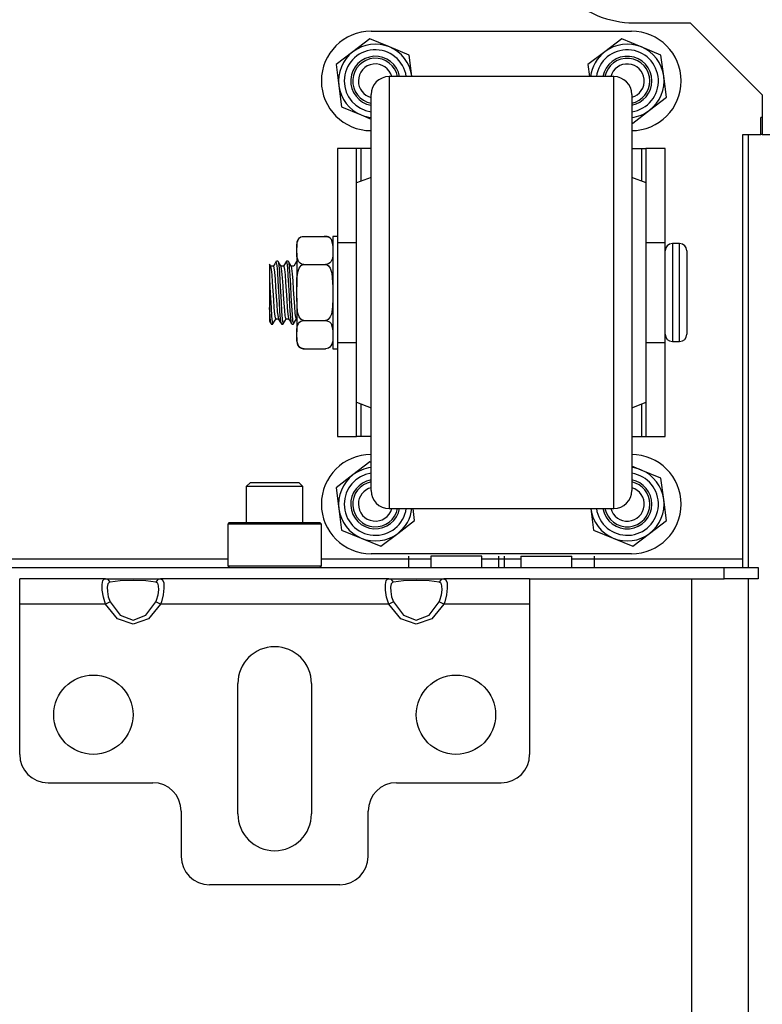
# Model space of a CAD drawing. Extents: x -250 to 39, y -64 to 168.
# Drawn here: x -140 to -135, y -23 to -17 of the extents above; entities that cross this region are included whole.
import ezdxf

# ---------------------------------------------------------------- set-up
doc = ezdxf.new("R2010")
doc.units = 0
doc.header["$MEASUREMENT"] = 0
doc.layers.add('TFR-TRI', color=7, linetype='CONTINUOUS')

msp = doc.modelspace()

# ---------------------------------------------------------------- linework, layer by layer
at = {"layer": 'TFR-TRI', "color": 58, "linetype": 'CONTINUOUS'}
for p, q in [((-135.844, -16.6033), (-135.45, -16.6033)), ((-135.45, -16.6033), (-134.95, -17.1033)), ((-134.95, -17.1033), (-134.95, -17.3789)), ((-135.0858, -17.3789), (-134.9599, -17.3789)), ((-135.0858, -20.3277), (-135.0858, -17.3789)), ((-134.95, -17.3789), (-134.7581, -17.3789)), ((-137.4083, -20.3081), (-137.4083, -20.3868)), ((-137.2528, -20.3081), (-137.2528, -20.3868)), ((-137.2009, -20.3081), (-137.2528, -20.3081)), ((-137.0756, -20.3081), (-137.2009, -20.3081)), ((-136.9503, -20.3081), (-137.0756, -20.3081)), ((-136.8984, -20.3081), (-136.9503, -20.3081)), ((-136.8984, -20.3868), (-136.8984, -20.3081)), ((-136.7831, -20.3081), (-136.7831, -20.3868)), ((-136.7429, -20.3081), (-136.7429, -20.3868)), ((-136.6276, -20.3081), (-136.6276, -20.3868)), ((-136.6276, -20.3081), (-136.5937, -20.3081)), ((-136.5937, -20.3081), (-136.5052, -20.3081)), ((-136.5052, -20.3081), (-136.3957, -20.3081)), ((-136.3957, -20.3081), (-136.3071, -20.3081)), ((-136.3071, -20.3081), (-136.2733, -20.3081)), ((-136.2733, -20.3868), (-136.2733, -20.3081)), ((-136.1177, -20.3081), (-136.1177, -20.3868)), ((-149.0364, -20.3277), (-138.6628, -20.3277)), ((-138.0132, -20.3277), (-137.253, -20.3277)), ((-136.8986, -20.3277), (-136.6277, -20.3277)), ((-136.2733, -20.3277), (-135.0858, -20.3277)), ((-135.0858, -20.3695), (-135.0858, -20.3277)), ((-135.0858, -20.3868), (-135.0858, -20.3695)), ((-152.4854, -20.3868), (-135.2138, -20.3868)), ((-135.2138, -20.3868), (-134.9776, -20.3868)), ((-135.2138, -20.4655), (-135.2138, -20.3868)), ((-134.9776, -20.3868), (-134.9776, -20.4655)), ((-136.5664, -20.4655), (-135.2138, -20.4655)), ((-134.9776, -20.4655), (-135.2138, -20.4655))]:
    msp.add_line(p, q, dxfattribs=at)
at = {"layer": 'TFR-TRI', "color": 252, "linetype": 'CONTINUOUS'}
for p, q in [((-137.668, -16.6624), (-135.858, -16.6624)), ((-137.6765, -16.7144), (-137.7937, -16.8043)), ((-137.54, -16.771), (-137.6765, -16.7144)), ((-135.9265, -16.7144), (-136.0437, -16.8043)), ((-135.79, -16.771), (-135.9265, -16.7144)), ((-137.7937, -16.8043), (-137.911, -16.8942)), ((-137.4035, -16.8276), (-137.54, -16.771)), ((-136.0437, -16.8043), (-136.161, -16.8942)), ((-135.6535, -16.8276), (-135.79, -16.771)), ((-137.911, -16.8942), (-137.8917, -17.0407)), ((-137.3843, -16.9741), (-137.4035, -16.8276)), ((-136.161, -16.8942), (-136.1501, -16.9774)), ((-135.6343, -16.9741), (-135.6535, -16.8276)), ((-137.3838, -16.9774), (-137.3843, -16.9741)), ((-135.615, -17.1206), (-135.6343, -16.9741)), ((-137.8917, -17.0407), (-137.8725, -17.1872)), ((-135.7323, -17.2105), (-135.615, -17.1206)), ((-137.8725, -17.1872), (-137.736, -17.2438)), ((-135.8496, -17.3004), (-135.7323, -17.2105)), ((-137.736, -17.2438), (-137.668, -17.272)), ((-135.856, -17.2977), (-135.8496, -17.3004)), ((-137.768, -17.4774), (-137.902, -17.4774)), ((-137.902, -17.4774), (-137.902, -18.1309)), ((-137.7592, -17.4774), (-137.768, -17.4774)), ((-137.768, -17.7149), (-137.768, -17.4774)), ((-137.738, -17.4774), (-137.7592, -17.4774)), ((-137.668, -17.4774), (-137.738, -17.4774)), ((-137.738, -17.4774), (-137.738, -17.7036)), ((-135.856, -17.4774), (-135.788, -17.4774)), ((-135.788, -17.4774), (-135.788, -17.7029)), ((-135.788, -17.4774), (-135.7668, -17.4774)), ((-135.7668, -17.4774), (-135.758, -17.4774)), ((-135.624, -17.4774), (-135.758, -17.4774)), ((-135.758, -17.4774), (-135.758, -17.7141)), ((-135.624, -18.1309), (-135.624, -17.4774)), ((-137.902, -18.1309), (-137.902, -18.2899)), ((-137.902, -18.1309), (-137.768, -18.1309)), ((-135.756, -18.1309), (-135.624, -18.1309)), ((-135.624, -18.2899), (-135.624, -18.1309)), ((-137.902, -18.2899), (-137.902, -18.4774)), ((-135.624, -18.4774), (-135.624, -18.2899)), ((-137.902, -18.4774), (-137.902, -18.6649)), ((-135.624, -18.6649), (-135.624, -18.4774)), ((-137.902, -18.6649), (-137.902, -18.8239)), ((-135.624, -18.8239), (-135.624, -18.6649)), ((-137.902, -18.8239), (-137.902, -19.4774)), ((-137.902, -18.8239), (-137.768, -18.8239)), ((-135.756, -18.8239), (-135.624, -18.8239)), ((-135.624, -19.4774), (-135.624, -18.8239)), ((-137.768, -19.4774), (-137.768, -19.2399)), ((-137.738, -19.2511), (-137.738, -19.4774)), ((-135.788, -19.2519), (-135.788, -19.4774)), ((-135.758, -19.2406), (-135.758, -19.4774)), ((-137.902, -19.4774), (-137.768, -19.4774)), ((-137.7592, -19.4774), (-137.768, -19.4774)), ((-137.738, -19.4774), (-137.7592, -19.4774)), ((-137.668, -19.4774), (-137.738, -19.4774)), ((-135.856, -19.4774), (-135.788, -19.4774)), ((-135.788, -19.4774), (-135.7668, -19.4774)), ((-135.7668, -19.4774), (-135.758, -19.4774)), ((-135.758, -19.4774), (-135.624, -19.4774)), ((-137.6765, -19.6544), (-137.7937, -19.7443)), ((-137.668, -19.6579), (-137.6765, -19.6544)), ((-135.79, -19.711), (-135.856, -19.6836)), ((-137.7937, -19.7443), (-137.911, -19.8342)), ((-135.6535, -19.7676), (-135.79, -19.711)), ((-135.6343, -19.9141), (-135.6535, -19.7676)), ((-137.911, -19.8342), (-137.8917, -19.9807)), ((-135.615, -20.0606), (-135.6343, -19.9141)), ((-137.8917, -19.9807), (-137.8725, -20.1272)), ((-137.365, -20.0606), (-137.376, -19.9774)), ((-136.1422, -19.9774), (-136.1417, -19.9807)), ((-136.1417, -19.9807), (-136.1225, -20.1272)), ((-138.6528, -20.0758), (-138.6626, -20.0856)), ((-138.6626, -20.0856), (-138.6626, -20.377)), ((-138.6191, -20.0856), (-138.6626, -20.0856)), ((-138.6528, -20.0758), (-138.6106, -20.0758)), ((-138.5002, -20.0856), (-138.6191, -20.0856)), ((-138.6106, -20.0758), (-138.4953, -20.0758)), ((-138.3378, -20.0856), (-138.5002, -20.0856)), ((-138.4953, -20.0758), (-138.3378, -20.0758)), ((-138.3378, -20.0758), (-138.1803, -20.0758)), ((-138.1754, -20.0856), (-138.3378, -20.0856)), ((-138.1803, -20.0758), (-138.065, -20.0758)), ((-138.0565, -20.0856), (-138.1754, -20.0856)), ((-138.065, -20.0758), (-138.0229, -20.0758)), ((-138.013, -20.0856), (-138.0565, -20.0856)), ((-138.013, -20.0856), (-138.0229, -20.0758)), ((-138.013, -20.377), (-138.013, -20.0856)), ((-137.4823, -20.1505), (-137.365, -20.0606)), ((-135.7323, -20.1505), (-135.615, -20.0606)), ((-137.8725, -20.1272), (-137.736, -20.1838)), ((-137.5996, -20.2404), (-137.4823, -20.1505)), ((-136.1225, -20.1272), (-135.986, -20.1838)), ((-135.8496, -20.2404), (-135.7323, -20.1505)), ((-137.736, -20.1838), (-137.5996, -20.2404)), ((-135.986, -20.1838), (-135.8496, -20.2404)), ((-135.858, -20.2924), (-137.668, -20.2924)), ((-138.6626, -20.377), (-138.6528, -20.3868)), ((-138.6626, -20.377), (-138.6304, -20.377)), ((-138.6304, -20.377), (-138.5403, -20.377)), ((-138.5403, -20.377), (-138.4101, -20.377)), ((-138.4101, -20.377), (-138.2655, -20.377)), ((-138.2655, -20.377), (-138.1353, -20.377)), ((-138.1353, -20.377), (-138.0452, -20.377)), ((-138.0452, -20.377), (-138.013, -20.377)), ((-138.0229, -20.3868), (-138.013, -20.377))]:
    msp.add_line(p, q, dxfattribs=at)
at = {"layer": 'TFR-TRI', "color": 18, "linetype": 'CONTINUOUS'}
for p, q in [((-135.981, -16.9774), (-137.543, -16.9774)), ((-137.543, -16.9774), (-137.543, -17.015)), ((-137.543, -17.015), (-137.543, -17.1259)), ((-135.981, -17.0101), (-135.981, -16.9774)), ((-135.981, -17.1071), (-135.981, -17.0101)), ((-137.668, -17.1368), (-137.668, -17.1024)), ((-137.668, -17.2385), (-137.668, -17.1368)), ((-137.543, -17.1259), (-137.543, -17.3046)), ((-135.981, -17.2638), (-135.981, -17.1071)), ((-135.856, -17.1024), (-135.856, -17.1369)), ((-135.856, -17.1369), (-135.856, -17.2387)), ((-137.668, -17.4023), (-137.668, -17.2385)), ((-137.543, -17.3046), (-137.543, -17.5421)), ((-135.981, -17.4737), (-135.981, -17.2638)), ((-135.856, -17.2387), (-135.856, -17.4025)), ((-137.668, -17.6199), (-137.668, -17.4023)), ((-135.856, -17.4025), (-135.856, -17.6203)), ((-135.981, -17.7274), (-135.981, -17.4737)), ((-137.543, -17.5421), (-137.543, -17.8265)), ((-137.668, -17.8806), (-137.668, -17.6199)), ((-135.856, -17.6203), (-135.856, -17.8809)), ((-137.668, -17.6774), (-137.768, -17.7149)), ((-137.768, -17.7522), (-137.768, -17.7149)), ((-135.756, -17.7149), (-135.856, -17.6774)), ((-135.756, -17.7522), (-135.756, -17.7149)), ((-137.768, -17.8605), (-137.768, -17.7522)), ((-135.981, -18.0138), (-135.981, -17.7274)), ((-135.756, -17.8605), (-135.756, -17.7522)), ((-137.543, -17.8265), (-137.543, -18.1436)), ((-137.768, -18.0292), (-137.768, -17.8605)), ((-137.668, -18.1711), (-137.668, -17.8806)), ((-135.856, -17.8809), (-135.856, -18.1715)), ((-135.756, -18.0292), (-135.756, -17.8605)), ((-137.768, -18.2417), (-137.768, -18.0292)), ((-135.981, -18.3206), (-135.981, -18.0138)), ((-135.756, -18.2417), (-135.756, -18.0292)), ((-137.668, -18.477), (-137.668, -18.1711)), ((-137.543, -18.1436), (-137.543, -18.4774)), ((-135.856, -18.1715), (-135.856, -18.4774)), ((-137.768, -18.4774), (-137.768, -18.2417)), ((-135.756, -18.4774), (-135.756, -18.2417)), ((-135.981, -18.6342), (-135.981, -18.3206)), ((-137.768, -18.713), (-137.768, -18.4774)), ((-137.668, -18.783), (-137.668, -18.477)), ((-137.543, -18.4774), (-137.543, -18.8111)), ((-135.856, -18.4774), (-135.856, -18.7833)), ((-135.756, -18.713), (-135.756, -18.4774)), ((-135.981, -18.9409), (-135.981, -18.6342)), ((-137.768, -18.9256), (-137.768, -18.713)), ((-135.756, -18.9256), (-135.756, -18.713)), ((-137.668, -19.0736), (-137.668, -18.783)), ((-135.856, -18.7833), (-135.856, -19.074)), ((-137.543, -18.8111), (-137.543, -19.1282)), ((-137.768, -19.0942), (-137.768, -18.9256)), ((-135.981, -19.2274), (-135.981, -18.9409)), ((-135.756, -19.0942), (-135.756, -18.9256)), ((-137.668, -19.3343), (-137.668, -19.0736)), ((-135.856, -19.074), (-135.856, -19.3347)), ((-137.768, -19.2026), (-137.768, -19.0942)), ((-137.543, -19.1282), (-137.543, -19.4126)), ((-135.756, -19.2026), (-135.756, -19.0942)), ((-137.768, -19.2399), (-137.768, -19.2026)), ((-135.756, -19.2399), (-135.756, -19.2026)), ((-137.768, -19.2399), (-137.668, -19.2774)), ((-135.981, -19.4811), (-135.981, -19.2274)), ((-135.856, -19.2774), (-135.756, -19.2399)), ((-137.668, -19.5521), (-137.668, -19.3343)), ((-135.856, -19.3347), (-135.856, -19.5524)), ((-137.543, -19.4126), (-137.543, -19.6501)), ((-135.981, -19.6909), (-135.981, -19.4811)), ((-137.668, -19.716), (-137.668, -19.5521)), ((-135.856, -19.5524), (-135.856, -19.7162)), ((-137.543, -19.6501), (-137.543, -19.8288)), ((-135.981, -19.8477), (-135.981, -19.6909)), ((-137.668, -19.8178), (-137.668, -19.716)), ((-135.856, -19.7162), (-135.856, -19.8179)), ((-137.668, -19.8524), (-137.668, -19.8178)), ((-137.543, -19.8288), (-137.543, -19.9398)), ((-135.856, -19.8179), (-135.856, -19.8524)), ((-135.981, -19.9446), (-135.981, -19.8477)), ((-137.543, -19.9398), (-137.543, -19.9774)), ((-135.981, -19.9774), (-135.981, -19.9446)), ((-137.543, -19.9774), (-135.981, -19.9774))]:
    msp.add_line(p, q, dxfattribs=at)
at = {"layer": 'TFR-TRI', "color": 30, "linetype": 'CONTINUOUS'}
for p, q in [((-134.95, -17.2608), (-134.9599, -17.2608)), ((-134.9599, -17.3789), (-134.9599, -17.2608)), ((-134.95, -17.3789), (-134.9599, -17.3789))]:
    msp.add_line(p, q, dxfattribs=at)
at = {"layer": 'TFR-TRI', "color": 155, "linetype": 'CONTINUOUS'}
for p, q in [((-135.0472, -17.3794), (-135.0472, -20.3872)), ((-135.4409, -20.4657), (-135.4409, -37.6156)), ((-135.0472, -20.4658), (-135.0472, -37.6155))]:
    msp.add_line(p, q, dxfattribs=at)
at = {"layer": 'TFR-TRI', "color": 3, "linetype": 'CONTINUOUS'}
for p, q in [((-138.182, -18.129), (-138.1725, -18.1061)), ((-138.1725, -18.1061), (-138.1654, -18.0983)), ((-138.1654, -18.0983), (-138.1548, -18.0915)), ((-138.1548, -18.0915), (-138.1463, -18.0885)), ((-138.1463, -18.0885), (-138.1363, -18.0871)), ((-138.1363, -18.0871), (-138.1345, -18.0871)), ((-138.1345, -18.0871), (-137.9845, -18.0871)), ((-137.9845, -18.0871), (-137.9757, -18.0879)), ((-137.9757, -18.0879), (-137.9679, -18.0899)), ((-137.9679, -18.0899), (-137.9576, -18.0952)), ((-137.9576, -18.0952), (-137.9461, -18.1066)), ((-137.9461, -18.1066), (-137.9352, -18.1422)), ((-137.902, -18.0874), (-137.9345, -18.0874)), ((-137.9345, -18.0874), (-137.9345, -18.1396)), ((-138.1845, -18.1371), (-138.1845, -18.1441)), ((-138.1845, -18.1441), (-138.1845, -18.165)), ((-138.1845, -18.165), (-138.1843, -18.15)), ((-138.1845, -18.2044), (-138.1845, -18.165)), ((-138.1843, -18.15), (-138.182, -18.129)), ((-137.9352, -18.1422), (-137.9345, -18.165)), ((-137.9345, -18.1396), (-137.9345, -18.2824)), ((-135.524, -18.1374), (-135.574, -18.1374)), ((-135.574, -18.1374), (-135.574, -18.1829)), ((-135.574, -18.1829), (-135.574, -18.3074)), ((-135.524, -18.171), (-135.524, -18.1374)), ((-135.524, -18.2654), (-135.524, -18.171)), ((-135.474, -18.1874), (-135.474, -18.2262)), ((-138.3268, -18.2589), (-138.3374, -18.2772)), ((-138.32, -18.2885), (-138.3271, -18.2613)), ((-138.3148, -18.2586), (-138.3261, -18.2586)), ((-138.3148, -18.2617), (-138.3127, -18.2624)), ((-138.3035, -18.2771), (-138.3141, -18.2589)), ((-138.3127, -18.2624), (-138.3089, -18.2879)), ((-138.2554, -18.2589), (-138.2759, -18.2943)), ((-138.2509, -18.2701), (-138.2557, -18.2616)), ((-138.2433, -18.2586), (-138.2547, -18.2586)), ((-138.2433, -18.2592), (-138.2398, -18.2698)), ((-138.232, -18.2772), (-138.2426, -18.259)), ((-138.1851, -18.2609), (-138.2045, -18.2943)), ((-138.1838, -18.2271), (-138.1845, -18.2044)), ((-138.1845, -18.2044), (-138.1845, -18.3072)), ((-138.1729, -18.2627), (-138.1838, -18.2271)), ((-138.1614, -18.2741), (-138.1729, -18.2627)), ((-137.9465, -18.2632), (-137.9536, -18.271)), ((-137.937, -18.2403), (-137.9465, -18.2632)), ((-137.9347, -18.2193), (-137.937, -18.2403)), ((-137.9345, -18.2044), (-137.9347, -18.2193)), ((-135.474, -18.2262), (-135.474, -18.3324)), ((-138.374, -18.2814), (-138.374, -18.2802)), ((-138.374, -18.2802), (-138.374, -18.2979)), ((-138.374, -18.2979), (-138.374, -18.3376)), ((-138.3686, -18.288), (-138.3729, -18.2807)), ((-138.3643, -18.2954), (-138.3686, -18.288)), ((-138.3468, -18.2943), (-138.3656, -18.2943)), ((-138.36, -18.3164), (-138.3645, -18.2967)), ((-138.3561, -18.3543), (-138.36, -18.3164)), ((-138.3374, -18.2772), (-138.3481, -18.2956)), ((-138.3468, -18.2949), (-138.3466, -18.2944)), ((-138.3466, -18.2944), (-138.3426, -18.3059)), ((-138.3426, -18.3059), (-138.3388, -18.3369)), ((-138.3163, -18.3357), (-138.32, -18.2885)), ((-138.3089, -18.2879), (-138.305, -18.3349)), ((-138.2929, -18.2953), (-138.3035, -18.2771)), ((-138.2753, -18.2943), (-138.2935, -18.2943)), ((-138.287, -18.33), (-138.2932, -18.2974)), ((-138.2831, -18.3743), (-138.287, -18.33)), ((-138.2753, -18.2969), (-138.2735, -18.2966)), ((-138.2735, -18.2966), (-138.2696, -18.3164)), ((-138.2696, -18.3164), (-138.2658, -18.3545)), ((-138.2471, -18.305), (-138.2509, -18.2701)), ((-138.2432, -18.3594), (-138.2471, -18.305)), ((-138.2398, -18.2698), (-138.2359, -18.3044)), ((-138.2359, -18.3044), (-138.2321, -18.3586)), ((-138.2214, -18.2954), (-138.232, -18.2772)), ((-138.2039, -18.2943), (-138.2221, -18.2943)), ((-138.2178, -18.3114), (-138.2216, -18.2952)), ((-138.2139, -18.3464), (-138.2178, -18.3114)), ((-138.1845, -18.3072), (-138.1845, -18.438)), ((-138.183, -18.3774), (-138.175, -18.3278)), ((-138.175, -18.3278), (-138.1671, -18.3077)), ((-138.1671, -18.3077), (-138.1539, -18.2902)), ((-138.1511, -18.2794), (-138.1614, -18.2741)), ((-138.1539, -18.2902), (-138.1454, -18.2847)), ((-138.1433, -18.2815), (-138.1511, -18.2794)), ((-138.1454, -18.2847), (-138.1355, -18.2822)), ((-138.1345, -18.2822), (-138.1433, -18.2815)), ((-138.1355, -18.2822), (-138.1345, -18.2822)), ((-138.1345, -18.2822), (-137.9845, -18.2822)), ((-137.9845, -18.2822), (-137.9807, -18.2825)), ((-137.9827, -18.2822), (-137.9845, -18.2822)), ((-137.9727, -18.2808), (-137.9827, -18.2822)), ((-137.9807, -18.2825), (-137.9726, -18.2851)), ((-137.9642, -18.2779), (-137.9727, -18.2808)), ((-137.9726, -18.2851), (-137.963, -18.2922)), ((-137.9536, -18.271), (-137.9642, -18.2779)), ((-137.963, -18.2922), (-137.952, -18.3075)), ((-137.952, -18.3075), (-137.9405, -18.3421)), ((-137.9345, -18.2824), (-137.9345, -18.4774)), ((-135.574, -18.3074), (-135.574, -18.4774)), ((-135.524, -18.4017), (-135.524, -18.2654)), ((-138.374, -18.3376), (-138.374, -18.3744)), ((-138.374, -18.3744), (-138.374, -18.4776)), ((-138.374, -18.3744), (-138.3703, -18.4406)), ((-138.3523, -18.4063), (-138.3561, -18.3543)), ((-138.3388, -18.3369), (-138.3349, -18.3837)), ((-138.3349, -18.3837), (-138.3311, -18.4412)), ((-138.3123, -18.3989), (-138.3163, -18.3357)), ((-138.3086, -18.471), (-138.3123, -18.3989)), ((-138.305, -18.3349), (-138.3012, -18.398)), ((-138.3012, -18.398), (-138.2972, -18.47)), ((-138.2793, -18.4303), (-138.2831, -18.3743)), ((-138.2658, -18.3545), (-138.2619, -18.4064)), ((-138.2394, -18.4271), (-138.2432, -18.3594)), ((-138.2321, -18.3586), (-138.2282, -18.4261)), ((-138.2102, -18.3962), (-138.2139, -18.3464)), ((-138.2062, -18.4552), (-138.2102, -18.3962)), ((-138.1845, -18.438), (-138.183, -18.3774)), ((-137.9405, -18.3421), (-137.9345, -18.438)), ((-135.474, -18.3324), (-135.474, -18.4774)), ((-138.3703, -18.4406), (-138.3664, -18.5142)), ((-138.3484, -18.4662), (-138.3523, -18.4063)), ((-138.3446, -18.5274), (-138.3484, -18.4662)), ((-138.3311, -18.4412), (-138.3273, -18.5027)), ((-138.2754, -18.4916), (-138.2793, -18.4303)), ((-138.2619, -18.4064), (-138.2582, -18.4663)), ((-138.2582, -18.4663), (-138.2542, -18.5275)), ((-138.2356, -18.5005), (-138.2394, -18.4271)), ((-138.2282, -18.4261), (-138.2243, -18.4995)), ((-138.2024, -18.5167), (-138.2062, -18.4552)), ((-138.1845, -18.5168), (-138.1845, -18.438)), ((-135.524, -18.553), (-135.524, -18.4017)), ((-138.374, -18.4776), (-138.374, -18.5809)), ((-138.3664, -18.5142), (-138.3627, -18.5836)), ((-138.3408, -18.583), (-138.3446, -18.5274)), ((-138.3273, -18.5027), (-138.3234, -18.5614)), ((-138.3046, -18.5439), (-138.3086, -18.471)), ((-138.2972, -18.47), (-138.2935, -18.5429)), ((-138.2716, -18.5513), (-138.2754, -18.4916)), ((-138.2542, -18.5275), (-138.2504, -18.5831)), ((-138.2317, -18.5713), (-138.2356, -18.5005)), ((-138.2243, -18.4995), (-138.2206, -18.5704)), ((-138.1986, -18.5737), (-138.2024, -18.5167)), ((-138.1785, -18.6126), (-138.1845, -18.5168)), ((-138.1845, -18.5168), (-138.1845, -18.6475)), ((-137.9345, -18.5168), (-137.936, -18.5774)), ((-137.9345, -18.4774), (-137.9345, -18.6724)), ((-135.574, -18.4774), (-135.574, -18.6474)), ((-135.474, -18.4774), (-135.474, -18.6224)), ((-138.374, -18.5809), (-138.374, -18.5814)), ((-138.37, -18.6416), (-138.374, -18.5809)), ((-138.374, -18.5814), (-138.374, -18.6364)), ((-138.3627, -18.5836), (-138.3587, -18.6409)), ((-138.3369, -18.6266), (-138.3408, -18.583)), ((-138.3234, -18.5614), (-138.3196, -18.6106)), ((-138.3009, -18.6092), (-138.3046, -18.5439)), ((-138.2935, -18.5429), (-138.2896, -18.6083)), ((-138.2677, -18.6026), (-138.2716, -18.5513)), ((-138.264, -18.6398), (-138.2677, -18.6026)), ((-138.2504, -18.5831), (-138.2466, -18.6266)), ((-138.2279, -18.6315), (-138.2317, -18.5713)), ((-138.2206, -18.5704), (-138.2166, -18.6307)), ((-138.1947, -18.6199), (-138.1986, -18.5737)), ((-137.936, -18.5774), (-137.944, -18.6269)), ((-135.524, -18.6894), (-135.524, -18.553)), ((-138.374, -18.6364), (-138.374, -18.6742)), ((-138.3661, -18.6802), (-138.37, -18.6416)), ((-138.3587, -18.6409), (-138.355, -18.6798)), ((-138.3391, -18.6774), (-138.3284, -18.6589)), ((-138.3331, -18.6533), (-138.3369, -18.6266)), ((-138.3298, -18.6589), (-138.3331, -18.6533)), ((-138.3298, -18.6604), (-138.3116, -18.6604)), ((-138.3196, -18.6106), (-138.3121, -18.6591)), ((-138.3124, -18.6592), (-138.3017, -18.6775)), ((-138.297, -18.6596), (-138.3009, -18.6092)), ((-138.2932, -18.6894), (-138.297, -18.6596)), ((-138.2896, -18.6083), (-138.2858, -18.659)), ((-138.2858, -18.659), (-138.282, -18.6891)), ((-138.2675, -18.6771), (-138.2567, -18.6585)), ((-138.26, -18.6586), (-138.264, -18.6398)), ((-138.2584, -18.6579), (-138.26, -18.6586)), ((-138.2584, -18.6604), (-138.2402, -18.6604)), ((-138.2466, -18.6266), (-138.2407, -18.6569)), ((-138.241, -18.6591), (-138.2303, -18.6774)), ((-138.224, -18.6742), (-138.2279, -18.6315)), ((-138.2166, -18.6307), (-138.2129, -18.6738)), ((-138.2129, -18.6738), (-138.2076, -18.6933)), ((-138.2069, -18.6958), (-138.1864, -18.6604)), ((-138.1909, -18.6499), (-138.1947, -18.6199)), ((-138.1869, -18.6603), (-138.1909, -18.6499)), ((-138.1869, -18.6604), (-138.1845, -18.6604)), ((-138.1845, -18.6475), (-138.1845, -18.7504)), ((-138.167, -18.6472), (-138.1785, -18.6126)), ((-138.156, -18.6626), (-138.167, -18.6472)), ((-138.1464, -18.6696), (-138.156, -18.6626)), ((-138.1548, -18.6769), (-138.1463, -18.674)), ((-138.1383, -18.6722), (-138.1464, -18.6696)), ((-138.1463, -18.674), (-138.1363, -18.6725)), ((-138.1345, -18.6725), (-138.1383, -18.6722)), ((-138.1363, -18.6725), (-138.1345, -18.6725)), ((-138.1345, -18.6725), (-137.9845, -18.6725)), ((-137.9835, -18.6725), (-137.9845, -18.6725)), ((-137.9845, -18.6725), (-137.9757, -18.6733)), ((-137.9736, -18.6701), (-137.9835, -18.6725)), ((-137.9757, -18.6733), (-137.9679, -18.6754)), ((-137.9651, -18.6645), (-137.9736, -18.6701)), ((-137.9519, -18.6471), (-137.9651, -18.6645)), ((-137.944, -18.6269), (-137.9519, -18.6471)), ((-137.9345, -18.6724), (-137.9345, -18.8151)), ((-135.574, -18.6474), (-135.574, -18.7718)), ((-135.474, -18.6224), (-135.474, -18.7285)), ((-138.3748, -18.6747), (-138.3686, -18.6853)), ((-138.3686, -18.6853), (-138.3625, -18.6959)), ((-138.3624, -18.6959), (-138.3661, -18.6802)), ((-138.3618, -18.6947), (-138.3624, -18.6959)), ((-138.3619, -18.6961), (-138.3505, -18.6961)), ((-138.355, -18.6798), (-138.3495, -18.6923)), ((-138.3498, -18.6958), (-138.3391, -18.6774)), ((-138.3017, -18.6775), (-138.2911, -18.6958)), ((-138.2904, -18.6937), (-138.2932, -18.6894)), ((-138.2904, -18.6961), (-138.279, -18.6961)), ((-138.282, -18.6891), (-138.278, -18.6948)), ((-138.2782, -18.6957), (-138.2675, -18.6771)), ((-138.2303, -18.6774), (-138.2197, -18.6958)), ((-138.2203, -18.6947), (-138.224, -18.6742)), ((-138.219, -18.6933), (-138.2203, -18.6947)), ((-138.219, -18.6961), (-138.2076, -18.6961)), ((-138.1845, -18.7504), (-138.1843, -18.7354)), ((-138.1843, -18.7354), (-138.182, -18.7144)), ((-138.182, -18.7144), (-138.1725, -18.6915)), ((-138.1725, -18.6915), (-138.1654, -18.6837)), ((-138.1654, -18.6837), (-138.1548, -18.6769)), ((-137.9679, -18.6754), (-137.9576, -18.6806)), ((-137.9576, -18.6806), (-137.9461, -18.6921)), ((-137.9461, -18.6921), (-137.9352, -18.7276)), ((-137.9352, -18.7276), (-137.9345, -18.7504)), ((-135.524, -18.7837), (-135.524, -18.6894)), ((-135.474, -18.7285), (-135.474, -18.7674)), ((-138.1845, -18.7898), (-138.1845, -18.7504)), ((-138.1838, -18.8125), (-138.1845, -18.7898)), ((-138.1845, -18.7898), (-138.1845, -18.8106)), ((-138.1845, -18.8106), (-138.1845, -18.8177)), ((-137.9347, -18.8048), (-137.937, -18.8257)), ((-137.9345, -18.7898), (-137.9347, -18.8048)), ((-135.574, -18.7718), (-135.574, -18.8174)), ((-135.524, -18.8174), (-135.524, -18.7837)), ((-138.1729, -18.8481), (-138.1838, -18.8125)), ((-138.1614, -18.8596), (-138.1729, -18.8481)), ((-138.1511, -18.8648), (-138.1614, -18.8596)), ((-138.1433, -18.8669), (-138.1511, -18.8648)), ((-138.1345, -18.8677), (-138.1433, -18.8669)), ((-138.1345, -18.8677), (-137.9845, -18.8677)), ((-137.9827, -18.8676), (-137.9845, -18.8677)), ((-137.9727, -18.8662), (-137.9827, -18.8676)), ((-137.9642, -18.8633), (-137.9727, -18.8662)), ((-137.9536, -18.8565), (-137.9642, -18.8633)), ((-137.9465, -18.8487), (-137.9536, -18.8565)), ((-137.937, -18.8257), (-137.9465, -18.8487)), ((-137.9345, -18.8151), (-137.9345, -18.8674)), ((-137.9345, -18.8674), (-137.902, -18.8674)), ((-135.574, -18.8174), (-135.524, -18.8174))]:
    msp.add_line(p, q, dxfattribs=at)
at = {"layer": 'TFR-TRI', "color": 251, "linetype": 'CONTINUOUS'}
for p, q in [((-138.5051, -19.7962), (-138.5347, -19.8258)), ((-138.5347, -19.8258), (-138.5347, -20.0758)), ((-138.477, -19.8258), (-138.5347, -19.8258)), ((-138.5051, -19.7962), (-138.4732, -19.7962)), ((-138.3378, -19.8258), (-138.477, -19.8258)), ((-138.4732, -19.7962), (-138.3895, -19.7962)), ((-138.3895, -19.7962), (-138.2861, -19.7962)), ((-138.1986, -19.8258), (-138.3378, -19.8258)), ((-138.2861, -19.7962), (-138.2024, -19.7962)), ((-138.2024, -19.7962), (-138.1705, -19.7962)), ((-138.141, -19.8258), (-138.1986, -19.8258)), ((-138.141, -19.8258), (-138.1705, -19.7962)), ((-138.141, -20.0758), (-138.141, -19.8258))]:
    msp.add_line(p, q, dxfattribs=at)
at = {"layer": 'TFR-TRI', "color": 163, "linetype": 'CONTINUOUS'}
for p, q in [((-139.5132, -20.4655), (-140.1095, -20.4655)), ((-140.1095, -20.5174), (-140.1095, -20.4655)), ((-140.1095, -20.6427), (-140.1095, -20.5174)), ((-139.5365, -20.5056), (-139.5314, -20.4783)), ((-139.5355, -20.5452), (-139.5365, -20.5056)), ((-139.5314, -20.4783), (-139.5191, -20.4663)), ((-139.5191, -20.4663), (-139.5132, -20.4655)), ((-139.5132, -20.4655), (-139.4293, -20.4655)), ((-139.4943, -20.4718), (-139.5132, -20.4655)), ((-139.4965, -20.5019), (-139.5007, -20.5244)), ((-139.4862, -20.4901), (-139.4965, -20.5019)), ((-139.4813, -20.4885), (-139.4943, -20.4718)), ((-139.4813, -20.4885), (-139.4862, -20.4901)), ((-139.4115, -20.4801), (-139.4813, -20.4885)), ((-139.4293, -20.4655), (-139.3221, -20.4655)), ((-139.3221, -20.4771), (-139.4115, -20.4801)), ((-139.3221, -20.4655), (-139.2148, -20.4655)), ((-139.2327, -20.4801), (-139.3221, -20.4771)), ((-139.1628, -20.4885), (-139.2327, -20.4801)), ((-139.2148, -20.4655), (-139.1309, -20.4655)), ((-139.1499, -20.4718), (-139.1628, -20.4885)), ((-139.1503, -20.4968), (-139.1628, -20.4885)), ((-139.1442, -20.5157), (-139.1503, -20.4968)), ((-139.1309, -20.4655), (-139.1499, -20.4718)), ((-139.1434, -20.5438), (-139.1442, -20.5157)), ((-137.5447, -20.4655), (-139.1309, -20.4655)), ((-139.1309, -20.4655), (-139.116, -20.4726)), ((-139.116, -20.4726), (-139.1086, -20.4948)), ((-139.1086, -20.4948), (-139.1076, -20.5305)), ((-137.568, -20.5056), (-137.5629, -20.4783)), ((-137.567, -20.5452), (-137.568, -20.5056)), ((-137.5629, -20.4783), (-137.5506, -20.4663)), ((-137.5506, -20.4663), (-137.5447, -20.4655)), ((-137.5447, -20.4655), (-137.4608, -20.4655)), ((-137.5258, -20.4718), (-137.5447, -20.4655)), ((-137.528, -20.5019), (-137.5322, -20.5244)), ((-137.5177, -20.4901), (-137.528, -20.5019)), ((-137.5128, -20.4885), (-137.5258, -20.4718)), ((-137.5128, -20.4885), (-137.5177, -20.4901)), ((-137.443, -20.4801), (-137.5128, -20.4885)), ((-137.4608, -20.4655), (-137.3536, -20.4655)), ((-137.3536, -20.4771), (-137.443, -20.4801)), ((-137.3536, -20.4655), (-137.2463, -20.4655)), ((-137.2642, -20.4801), (-137.3536, -20.4771)), ((-137.1943, -20.4885), (-137.2642, -20.4801)), ((-137.2463, -20.4655), (-137.1624, -20.4655)), ((-137.1813, -20.4718), (-137.1943, -20.4885)), ((-137.1818, -20.4968), (-137.1943, -20.4885)), ((-137.1757, -20.5157), (-137.1818, -20.4968)), ((-137.1624, -20.4655), (-137.1813, -20.4718)), ((-137.1749, -20.5438), (-137.1757, -20.5157)), ((-136.5662, -20.4655), (-137.1624, -20.4655)), ((-137.1624, -20.4655), (-137.1475, -20.4726)), ((-137.1475, -20.4726), (-137.1401, -20.4948)), ((-137.1401, -20.4948), (-137.1391, -20.5305)), ((-136.5662, -20.4655), (-136.5662, -20.5174)), ((-136.5662, -20.5174), (-136.5662, -20.6427)), ((-139.5282, -20.5932), (-139.5355, -20.5452)), ((-139.5007, -20.5244), (-139.4999, -20.555)), ((-139.4999, -20.555), (-139.4938, -20.5906)), ((-139.1579, -20.6148), (-139.1476, -20.5784)), ((-139.1476, -20.5784), (-139.1434, -20.5438)), ((-139.1127, -20.5767), (-139.125, -20.6266)), ((-139.1076, -20.5305), (-139.1127, -20.5767)), ((-137.5597, -20.5932), (-137.567, -20.5452)), ((-137.5322, -20.5244), (-137.5314, -20.555)), ((-137.5314, -20.555), (-137.5253, -20.5906)), ((-137.1894, -20.6148), (-137.1791, -20.5784)), ((-137.1791, -20.5784), (-137.1749, -20.5438)), ((-137.1442, -20.5767), (-137.1565, -20.6266)), ((-137.1391, -20.5305), (-137.1442, -20.5767)), ((-139.5132, -20.6427), (-140.1095, -20.6427)), ((-140.1095, -21.686), (-140.1095, -20.6427)), ((-139.5132, -20.6427), (-139.5282, -20.5932)), ((-139.4943, -20.633), (-139.5132, -20.6427)), ((-139.4293, -20.7441), (-139.5132, -20.6427)), ((-139.4813, -20.6263), (-139.4943, -20.633)), ((-139.4938, -20.5906), (-139.4813, -20.6263)), ((-139.4813, -20.6263), (-139.4115, -20.7193)), ((-139.2327, -20.7193), (-139.1628, -20.6263)), ((-139.1309, -20.6427), (-139.2148, -20.7441)), ((-139.1628, -20.6263), (-139.1579, -20.6148)), ((-139.1499, -20.633), (-139.1628, -20.6263)), ((-139.1309, -20.6427), (-139.1499, -20.633)), ((-139.125, -20.6266), (-139.1309, -20.6427)), ((-137.5447, -20.6427), (-139.1309, -20.6427)), ((-137.5447, -20.6427), (-137.5597, -20.5932)), ((-137.5258, -20.633), (-137.5447, -20.6427)), ((-137.4608, -20.7441), (-137.5447, -20.6427)), ((-137.5128, -20.6263), (-137.5258, -20.633)), ((-137.5253, -20.5906), (-137.5128, -20.6263)), ((-137.5128, -20.6263), (-137.443, -20.7193)), ((-137.2642, -20.7193), (-137.1943, -20.6263)), ((-137.1624, -20.6427), (-137.2463, -20.7441)), ((-137.1943, -20.6263), (-137.1894, -20.6148)), ((-137.1813, -20.633), (-137.1943, -20.6263)), ((-137.1624, -20.6427), (-137.1813, -20.633)), ((-137.1565, -20.6266), (-137.1624, -20.6427)), ((-136.5662, -20.6427), (-137.1624, -20.6427)), ((-136.5662, -20.6427), (-136.5662, -21.686)), ((-139.4115, -20.7193), (-139.3221, -20.7527)), ((-139.3221, -20.7527), (-139.2327, -20.7193)), ((-137.443, -20.7193), (-137.3536, -20.7527)), ((-137.3536, -20.7527), (-137.2642, -20.7193)), ((-139.3221, -20.7805), (-139.4293, -20.7441)), ((-139.2148, -20.7441), (-139.3221, -20.7805)), ((-137.3536, -20.7805), (-137.4608, -20.7441)), ((-137.2463, -20.7441), (-137.3536, -20.7805)), ((-138.5937, -22.0994), (-138.5937, -21.1939)), ((-138.0819, -21.1939), (-138.0819, -22.0994)), ((-139.9126, -21.8829), (-139.1843, -21.8829)), ((-137.4914, -21.8829), (-136.763, -21.8829)), ((-138.9874, -22.0797), (-138.9874, -22.3947)), ((-137.6882, -22.3947), (-137.6882, -22.0797)), ((-137.8851, -22.5915), (-138.7906, -22.5915))]:
    msp.add_line(p, q, dxfattribs=at)
for centre in [(-139.5977, -21.4104), (-137.078, -21.4104)]:
    msp.add_circle(centre, 0.2756, dxfattribs=at)
at = {"layer": 'TFR-TRI', "color": 58, "linetype": 'CONTINUOUS'}
msp.add_arc((-135.844, -15.9577), 0.6457, 225, 270, dxfattribs=at)
at = {"layer": 'TFR-TRI', "color": 252, "linetype": 'CONTINUOUS'}
for centre, radius, start, end in [((-137.668, -17.0074), 0.345, 90, 270), ((-135.858, -17.0074), 0.345, 270, 90), ((-137.638, -17.0074), 0.2559, 67.47733, 127.47733), ((-135.888, -17.0074), 0.2559, 67.47733, 127.47733), ((-137.638, -17.0074), 0.2559, 127.47733, 187.47733), ((-137.638, -17.0074), 0.2165, 7.95937, 180), ((-137.638, -17.0074), 0.2559, 7.47733, 67.47733), ((-135.888, -17.0074), 0.2559, 127.47733, 173.26764), ((-135.888, -17.0074), 0.2165, 278.49937, 172.035), ((-135.888, -17.0074), 0.2559, 7.47733, 67.47733), ((-137.638, -17.0074), 0.1713, 10.09125, 259.90875), ((-135.888, -17.0074), 0.1713, 0, 169.91438), ((-137.638, -17.0074), 0.2165, 180, 262.04063), ((-135.888, -17.0074), 0.1713, 280.76625, 0), ((-135.888, -17.0074), 0.2559, 307.47733, 7.47733), ((-137.638, -17.0074), 0.2559, 187.47733, 247.47733), ((-135.888, -17.0074), 0.2559, 277.18389, 307.47733), ((-137.638, -17.0074), 0.2559, 247.47733, 263.26858), ((-137.668, -19.9474), 0.345, 90, 270), ((-135.858, -19.9474), 0.345, 270, 90), ((-137.638, -19.9474), 0.2559, 96.73295, 127.47733), ((-135.888, -19.9474), 0.2559, 67.47733, 82.8167), ((-137.638, -19.9474), 0.2559, 127.47733, 187.47733), ((-137.638, -19.9474), 0.2165, 97.95937, 180), ((-135.888, -19.9474), 0.2165, 187.965, 81.50063), ((-135.888, -19.9474), 0.2559, 7.47733, 67.47733), ((-137.638, -19.9474), 0.1713, 100.09125, 349.90875), ((-135.888, -19.9474), 0.1713, 0, 79.23375), ((-137.638, -19.9474), 0.2165, 180, 352.04063), ((-135.888, -19.9474), 0.1713, 190.08562, 0), ((-135.888, -19.9474), 0.2559, 307.47733, 7.47733), ((-137.638, -19.9474), 0.2559, 187.47733, 247.47733), ((-137.638, -19.9474), 0.2559, 307.47733, 353.26764), ((-135.888, -19.9474), 0.2559, 187.47733, 247.47733), ((-137.638, -19.9474), 0.2559, 247.47733, 307.47733), ((-135.888, -19.9474), 0.2559, 247.47733, 307.47733)]:
    msp.add_arc(centre, radius, start, end, dxfattribs=at)
at = {"layer": 'TFR-TRI', "color": 150, "linetype": 'CONTINUOUS'}
for centre, radius, start, end in [((-137.638, -17.0074), 0.1575, 10.98562, 259.01438), ((-137.638, -17.0074), 0.1181, 14.70937, 180), ((-135.888, -17.0074), 0.1575, 0, 169.02), ((-135.888, -17.0074), 0.1181, 285.72188, 165.285), ((-137.638, -17.0074), 0.1181, 180, 255.29063), ((-135.888, -17.0074), 0.1575, 281.7225, 0), ((-137.638, -19.9474), 0.1575, 100.98562, 349.01438), ((-137.638, -19.9474), 0.1181, 104.70937, 180), ((-135.888, -19.9474), 0.1181, 194.715, 74.27812), ((-135.888, -19.9474), 0.1575, 0, 78.2775), ((-137.638, -19.9474), 0.1181, 180, 345.29063), ((-135.888, -19.9474), 0.1575, 190.98, 0)]:
    msp.add_arc(centre, radius, start, end, dxfattribs=at)
at = {"layer": 'TFR-TRI', "color": 18, "linetype": 'CONTINUOUS'}
for centre, start, end in [((-137.543, -17.1024), 90, 180), ((-135.981, -17.1024), 0, 90), ((-137.543, -19.8524), 180, 270), ((-135.981, -19.8524), 270, 0)]:
    msp.add_arc(centre, 0.125, start, end, dxfattribs=at)
at = {"layer": 'TFR-TRI', "color": 3, "linetype": 'CONTINUOUS'}
for centre, start, end in [((-138.1345, -18.1371), 131.81974, 180), ((-137.9845, -18.1371), 69.68435, 99.5624), ((-137.9845, -18.1371), 0, 66.40812), ((-135.574, -18.1874), 90, 180), ((-135.524, -18.1874), 0, 90), ((-135.574, -18.7674), 180, 270), ((-135.524, -18.7674), 270, 0), ((-138.1345, -18.8177), 180, 246.40812), ((-138.1345, -18.8177), 249.68435, 279.5624), ((-137.9845, -18.8177), 311.81974, 0)]:
    msp.add_arc(centre, 0.05, start, end, dxfattribs=at)
at = {"layer": 'TFR-TRI', "color": 163, "linetype": 'CONTINUOUS'}
for centre, radius, start, end in [((-138.3378, -21.1939), 0.2559, 0, 180), ((-139.9126, -21.686), 0.1969, 180, 270), ((-136.763, -21.686), 0.1969, 270, 0), ((-139.1843, -22.0797), 0.1969, 0, 90), ((-137.4914, -22.0797), 0.1969, 90, 180), ((-138.3378, -22.0994), 0.2559, 180, 0), ((-138.7906, -22.3947), 0.1969, 180, 270), ((-137.8851, -22.3947), 0.1969, 270, 0)]:
    msp.add_arc(centre, radius, start, end, dxfattribs=at)

doc.saveas('drawing.dxf')
